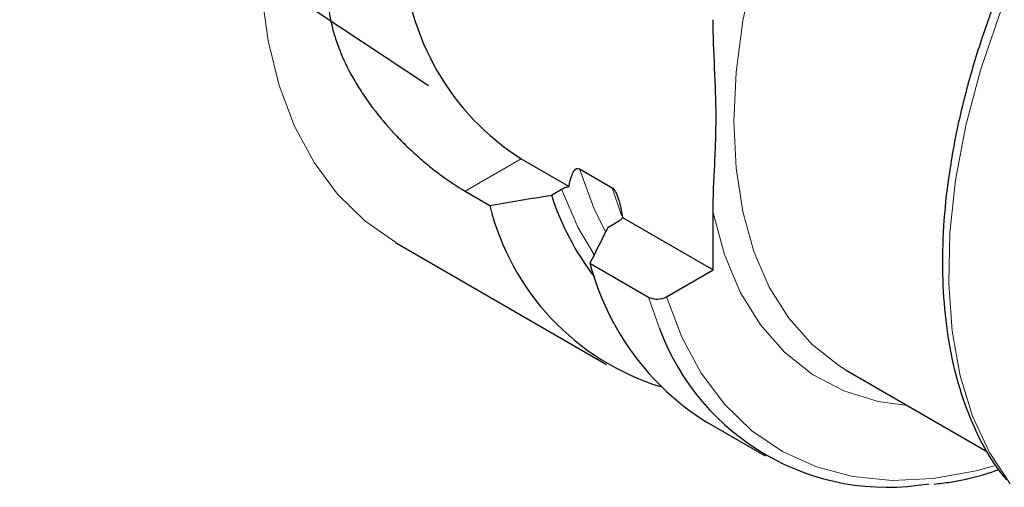
# Model space of a CAD drawing. Units: millimetres. Extents: x 14 to 284, y 11 to 176.
# Drawn here: x 206 to 230, y 32 to 43 of the extents above; entities that cross this region are included whole.
import ezdxf

# ---------------------------------------------------------------- set-up
doc = ezdxf.new("R2010")
doc.units = ezdxf.units.MM

msp = doc.modelspace()

# ---------------------------------------------------------------- linework, layer by layer
at = {"color": 7, "linetype": 'Continuous', "lineweight": 25}
for p, q in [((206.06, 48.006), (215.85, 41.523)), ((218.073, 39.763), (219.218, 39.102)), ((219.466, 39.526), (220.251, 39.073)), ((216.734, 38.99), (217.32, 38.652)), ((218.795, 38.898), (219.04, 39.04)), ((222.669, 37.11), (222.669, 38.473)), ((220.391, 38.26), (220.146, 38.118)), ((220.499, 38.362), (222.669, 37.11)), ((215.06, 37.767), (220.119, 34.847)), ((219.719, 37.267), (221.118, 36.459)), ((221.552, 36.465), (222.669, 37.11)), ((225.857, 34.71), (229.242, 32.756)), ((222.517, 33.462), (223.916, 32.655))]:
    msp.add_line(p, q, dxfattribs=at)
at = {"color": 7, "linetype": 'Continuous', "lineweight": 18}
for p, q in [((216.734, 38.99), (218.073, 39.763)), ((220.478, 38.407), (220.251, 39.073)), ((221.384, 35.707), (221.118, 36.459))]:
    msp.add_line(p, q, dxfattribs=at)
at = {"color": 7, "linetype": 'Continuous', "lineweight": 18, "flags": 128}
for points in [[(223.164, 40.662), (223.218, 41.84), (223.379, 43.068), (223.645, 44.329), (224.014, 45.609), (224.48, 46.894), (225.039, 48.168), (225.683, 49.416), (226.406, 50.623), (227.198, 51.776), (228.051, 52.861), (228.954, 53.865), (229.897, 54.777), (230.869, 55.585), (231.859, 56.28), (232.854, 56.855), (233.844, 57.302), (234.816, 57.616), (235.759, 57.794), (236.662, 57.832), (237.515, 57.732), (238.308, 57.494), (238.856, 57.227)], [(238.031, 53.92), (236.998, 53.26), (235.976, 52.48), (234.977, 51.589), (234.014, 50.597), (233.095, 49.516), (232.233, 48.358), (231.436, 47.135), (230.714, 45.862), (230.075, 44.553), (229.526, 43.223), (229.073, 41.887), (228.722, 40.56), (228.477, 39.257), (228.339, 37.993), (228.312, 36.783), (228.394, 35.639), (228.586, 34.575), (228.885, 33.604), (229.287, 32.735), (229.782, 31.987)], [(215.06, 37.767), (215.059, 37.768), (214.325, 38.279), (213.674, 38.917), (213.112, 39.675), (212.645, 40.546), (212.277, 41.522), (212.011, 42.593), (211.851, 43.749), (211.797, 44.978)], [(225.857, 34.71), (225.683, 34.816), (225.039, 35.32), (224.48, 35.949), (224.014, 36.695), (223.645, 37.55), (223.379, 38.504), (223.218, 39.545), (223.164, 40.662)], [(220.084, 38.037), (219.809, 38.585), (219.466, 39.526)], [(219.811, 37.485), (219.428, 38.132), (219.04, 39.04)], [(227.324, 33.863), (226.627, 33.96), (225.802, 34.212), (225.051, 34.605), (224.382, 35.135), (223.803, 35.795), (223.321, 36.578), (222.942, 37.474), (222.669, 38.473)], [(229.404, 32.419), (228.97, 32.302), (227.943, 32.117), (226.957, 32.07), (226.02, 32.163), (225.143, 32.394), (224.333, 32.761), (223.599, 33.26), (222.948, 33.887), (222.386, 34.635), (221.919, 35.497), (221.552, 36.465)]]:
    msp.add_lwpolyline(points, dxfattribs=at)
at = {"color": 7, "linetype": 'Continuous', "lineweight": 25}
for centre, radius, start, end in [((221.385, 44.941), 6.147, 182.6055, 237.3945), ((224.986, 40.902), 6.507, 197.9375, 217.5315), ((223.197, 40.095), 6.051, 193.7989, 252.8232), ((225.923, 38.899), 6.415, 194.736, 237.9334), ((226.85, 37.736), 5.83, 200.3604, 279.8124)]:
    msp.add_arc(centre, radius, start, end, dxfattribs=at)
for points, knots in [([(237.781, 53.945), (237.608, 53.842), (237.107, 53.543), (236.285, 52.966), (235.328, 52.184), (234.398, 51.308), (233.505, 50.347), (232.656, 49.311), (231.861, 48.21), (231.126, 47.055), (230.459, 45.858), (229.866, 44.629), (229.353, 43.381), (228.926, 42.127), (228.588, 40.877), (228.344, 39.644), (228.195, 38.44), (228.145, 37.276), (228.195, 36.163), (228.346, 35.113), (228.595, 34.136), (228.947, 33.249), (229.314, 32.558), (229.598, 32.206), (229.699, 32.082)], [0, 0, 0, 0, 0.0250831, 0.0725867, 0.1200687, 0.1675157, 0.2149269, 0.2623075, 0.3096651, 0.357009, 0.4043491, 0.4516945, 0.4990533, 0.5464358, 0.5938523, 0.6413125, 0.6888242, 0.7363911, 0.7840089, 0.8316581, 0.879275, 0.9267698, 0.9740184, 1, 1, 1, 1]), ([(213.447, 43.624), (213.453, 43.411), (213.482, 43.193), (213.559, 42.861), (213.59, 42.749), (213.663, 42.523), (213.705, 42.409), (213.845, 42.071), (213.956, 41.849), (214.15, 41.518), (214.22, 41.408), (214.365, 41.191), (214.441, 41.085), (214.677, 40.772), (214.846, 40.572), (215.116, 40.282), (215.209, 40.187), (215.394, 40.006), (215.488, 39.919), (215.677, 39.75), (215.773, 39.669), (215.966, 39.513), (216.064, 39.437), (216.355, 39.224), (216.546, 39.099), (216.734, 38.99)], [0, 0, 0, 0, 0.125, 0.125, 0.1875, 0.1875, 0.25, 0.25, 0.375, 0.375, 0.4375, 0.4375, 0.5, 0.5, 0.625, 0.625, 0.6875, 0.6875, 0.75, 0.75, 0.8125, 0.8125, 0.875, 0.875, 1, 1, 1, 1]), ([(222.669, 38.473), (222.669, 38.865), (222.69, 39.246), (222.717, 39.818), (222.725, 40.009), (222.734, 40.298), (222.737, 40.395), (222.739, 40.541), (222.739, 40.589), (222.74, 40.687), (222.74, 40.736), (222.739, 41.163), (222.723, 41.55), (222.688, 42.327), (222.669, 42.716), (222.669, 43.095)], [0, 0, 0, 0, 0.25, 0.25, 0.375, 0.375, 0.4375, 0.4375, 0.46875, 0.46875, 0.5, 0.5, 0.75, 0.75, 1, 1, 1, 1]), ([(219.218, 39.102), (219.234, 39.202), (219.257, 39.297), (219.307, 39.424), (219.327, 39.464), (219.367, 39.511), (219.382, 39.524), (219.419, 39.54), (219.442, 39.54), (219.466, 39.526)], [0, 0, 0, 0, 0.5, 0.5, 0.75, 0.75, 0.875, 0.875, 1, 1, 1, 1]), ([(219.04, 39.04), (219.065, 39.054), (219.093, 39.066), (219.153, 39.088), (219.184, 39.096), (219.218, 39.102)], [0, 0, 0, 0, 0.5, 0.5, 1, 1, 1, 1]), ([(220.251, 39.073), (220.275, 39.059), (220.298, 39.032), (220.335, 38.974), (220.35, 38.943), (220.39, 38.851), (220.409, 38.789), (220.46, 38.603), (220.483, 38.481), (220.499, 38.362)], [0, 0, 0, 0, 0.125, 0.125, 0.25, 0.25, 0.5, 0.5, 1, 1, 1, 1]), ([(220.499, 38.362), (220.489, 38.343), (220.474, 38.324), (220.437, 38.29), (220.415, 38.274), (220.391, 38.26)], [0, 0, 0, 0, 0.5, 0.5, 1, 1, 1, 1]), ([(221.118, 36.459), (221.146, 36.443), (221.181, 36.43), (221.256, 36.413), (221.296, 36.409), (221.417, 36.412), (221.495, 36.432), (221.552, 36.465)], [0, 0, 0, 0, 0.25, 0.25, 0.5, 0.5, 1, 1, 1, 1]), ([(227.964, 31.981), (228.094, 31.996), (228.55, 32.048), (229.068, 32.171), (229.459, 32.313), (229.507, 32.331)], [0, 0, 0, 0, 0.258312, 0.908869, 1, 1, 1, 1])]:
    msp.add_open_spline(points, degree=3, knots=knots, dxfattribs=at)
for points in [[(217.32, 38.652), (217.812, 38.733), (218.304, 38.815), (218.795, 38.898)], [(220.146, 38.118), (220.002, 37.835), (219.86, 37.551), (219.719, 37.267)]]:
    msp.add_open_spline(points, degree=3, dxfattribs=at)

doc.saveas('drawing.dxf')
